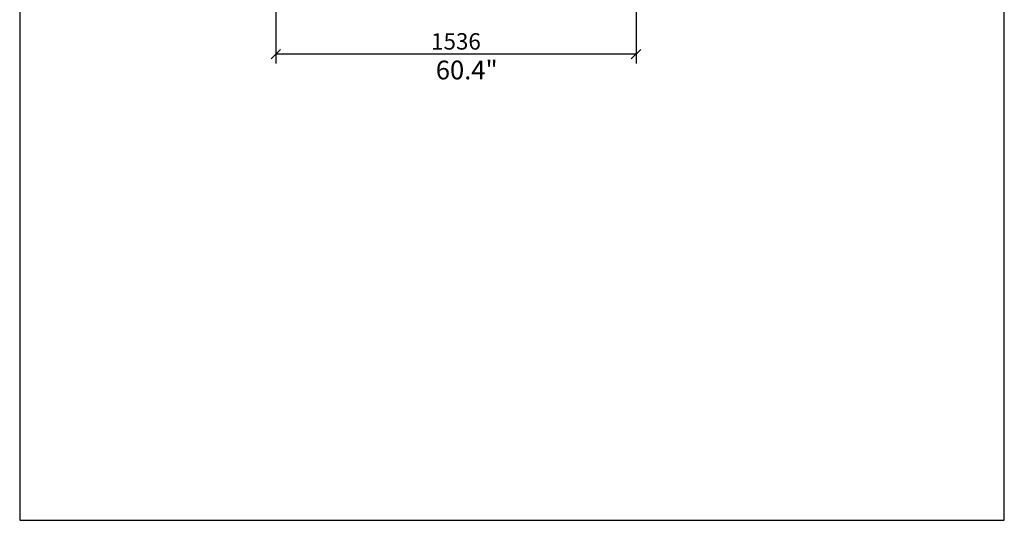
# Model space of a CAD drawing. Units: millimetres. Extents: x 0 to 11106, y 0 to 5940.
# Drawn here: x 0 to 4200, y 0 to 2135 of the extents above; entities that cross this region are included whole.
import ezdxf

# ---------------------------------------------------------------- set-up
doc = ezdxf.new("R2010")
doc.units = ezdxf.units.MM
doc.layers.add('AM_5', color=3, linetype='Continuous', lineweight=25)
doc.layers.add('AM_VIEWS', color=1, linetype='Continuous', lineweight=25, plot=False)
doc.layers.add('E-MAßE', color=2, linetype='Continuous')
doc.styles.get("Standard").update_dxf_attribs({"font": 'ISOCP.SHX'})
doc.dimstyles.new('GEN-ISO', dxfattribs={"dimscale": 50, "dimtxt": 2.5, "dimasz": 0, "dimexe": 2, "dimexo": 1, "dimgap": 2, "dimtad": 1, "dimdec": 0, "dimdsep": 46, "dimtxsty": 'Standard', "dimtsz": 1, "dimcen": 2, "dimclrd": 256, "dimclre": 256, "dimclrt": 2, "dimadec": 0, "dimazin": 0, "dimtp": 0.1, "dimtm": 0.1, "dimtfac": 0.8, "dimtdec": 0, "dimtmove": 2, "dimatfit": 3, "dimfxl": 0, "dimtolj": 1, "dimarcsym": 0})

# ---------------------------------------------------------------- blocks, each defined once
blk = doc.blocks.new('*D11')
at = {"layer": 'AM_5', "lineweight": -2}
for p, q in [((2629, 2611.8), (2629, 1947.1)), ((1093.1, 2602.8), (1093.1, 1947.1)), ((1073.1, 1967.1), (1113.1, 2007.1)), ((2629, 1987.1), (1093.1, 1987.1)), ((2609, 1967.1), (2649, 2007.1))]:
    blk.add_line(p, q, dxfattribs=at)
at = {"layer": 'DEFPOINTS', "color": 0}
for p in [(1093.1, 2622.8), (2629, 2631.8), (1093.1, 1987.1)]:
    blk.add_point(p, dxfattribs=at)
at = {"layer": 'AM_5', "color": 2, "insert": (1861, 2042.1), "char_height": 70, "attachment_point": 5}
blk.add_mtext('\\A1;1536', dxfattribs=at)

msp = doc.modelspace()

# ---------------------------------------------------------------- linework, layer by layer
at = {"layer": 'AM_VIEWS'}
msp.add_lwpolyline([(0, 0), (4200, 0), (4200, 5940), (0, 5940)], close=True, dxfattribs=at)

# ---------------------------------------------------------------- texts
at = {"layer": 'E-MAßE'}
msp.add_text('60.4"', height=80, dxfattribs=at).set_placement((1774.9, 1880.1))

# ---------------------------------------------------------------- dimensions: what is measured, and where the dimension line sits
at = {"layer": 'AM_5'}
dim = msp.add_linear_dim(base=(1093.1, 1987.1), p1=(2629, 2631.8), p2=(1093.1, 2622.8), angle=0, dimstyle='GEN-ISO', override={"dimscale": 20, "dimtxt": 3.5, "dimgap": 1, "dimtmove": 0}, dxfattribs=at)
dim.commit()
dim.dimension.update_dxf_attribs({"geometry": '*D11', "text_midpoint": (1861, 2042.1)})

doc.saveas('drawing.dxf')
